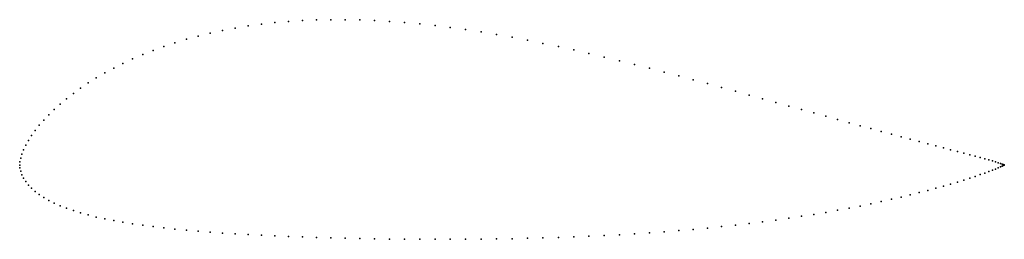
# Model space of a CAD drawing. Units: metres. Extents: x 0 to 1, y -0.08 to 0.15.
import ezdxf

# ---------------------------------------------------------------- set-up
doc = ezdxf.new("R2010")
doc.units = ezdxf.units.M

msp = doc.modelspace()

# ---------------------------------------------------------------- linework, layer by layer
for p in [(0.2321, 0.1415), (0.2455, 0.1434), (0.2591, 0.1449), (0.273, 0.1461), (0.2871, 0.147), (0.3014, 0.1476), (0.3159, 0.1479), (0.3306, 0.1479), (0.3455, 0.1476), (0.3605, 0.147), (0.3757, 0.1462), (0.3909, 0.145), (0.4063, 0.1436), (0.4218, 0.1419), (0.1813, 0.1312), (0.1935, 0.1342), (0.2061, 0.137), (0.219, 0.1394), (0.4373, 0.1399), (0.4529, 0.1378), (0.4686, 0.1354), (0.4843, 0.1328), (0.1464, 0.1207), (0.1577, 0.1245), (0.1693, 0.128), (0.5, 0.13), (0.5157, 0.127), (0.5314, 0.1238), (0.5471, 0.1205), (0.1249, 0.1125), (0.1355, 0.1167), (0.5627, 0.1171), (0.5782, 0.1136), (0.1049, 0.1034), (0.1147, 0.108), (0.5937, 0.1099), (0.6091, 0.1062), (0.6243, 0.1024), (0.0865, 0.0937), (0.0955, 0.0986), (0.6395, 0.0985), (0.6545, 0.0946), (0.6694, 0.0907), (0.0696, 0.0835), (0.0778, 0.0887), (0.6841, 0.0868), (0.6986, 0.0828), (0.0545, 0.0729), (0.0618, 0.0782), (0.7129, 0.0789), (0.727, 0.0751), (0.7409, 0.0712), (0.0411, 0.0621), (0.0476, 0.0675), (0.7545, 0.0674), (0.7679, 0.0637), (0.781, 0.06), (0.0296, 0.0512), (0.0351, 0.0566), (0.7939, 0.0565), (0.8065, 0.053), (0.0199, 0.0405), (0.0245, 0.0458), (0.8187, 0.0496), (0.8307, 0.0463), (0.8423, 0.0431), (0.8536, 0.04), (0.012, 0.0301), (0.0157, 0.0353), (0.8645, 0.0371), (0.8751, 0.0342), (0.8853, 0.0315), (0.0062, 0.0203), (0.0089, 0.0251), (0.8951, 0.0288), (0.9045, 0.0263), (0.9135, 0.0239), (0.9222, 0.0217), (0.0022, 0.0112), (0.0039, 0.0156), (0.9304, 0.0195), (0.9382, 0.0175), (0.9455, 0.0156), (0.9524, 0.0138), (0.9589, 0.0121), (0.9649, 0.0105), (0, 0), (0, 0), (0.0002, 0.0032), (0.001, 0.007), (0.9704, 0.009), (0.9755, 0.0076), (0.9801, 0.0063), (0.9843, 0.0052), (0.988, 0.0041), (0.9911, 0.0031), (0.9938, 0.0023), (0.9961, 0.0016), (0.9978, 0.001), (0.999, 0.0005), (0.9998, 0.0001), (1, 0), (1, 0), (0.0002, -0.003), (0.001, -0.0064), (0.0022, -0.01), (0.9755, -0.0098), (0.9801, -0.0082), (0.9843, -0.0067), (0.988, -0.0053), (0.9911, -0.0041), (0.9938, -0.0029), (0.9961, -0.002), (0.9978, -0.0012), (0.999, -0.0006), (0.9998, -0.0002), (0.0039, -0.0135), (0.0062, -0.0169), (0.9455, -0.0194), (0.9524, -0.0173), (0.9589, -0.0153), (0.9649, -0.0134), (0.9704, -0.0116), (0.0089, -0.0204), (0.012, -0.0237), (0.0157, -0.0269), (0.9135, -0.0281), (0.9222, -0.0259), (0.9304, -0.0237), (0.9382, -0.0215), (0.0199, -0.0301), (0.0245, -0.0331), (0.0296, -0.036), (0.0351, -0.0388), (0.8645, -0.0395), (0.8751, -0.0372), (0.8853, -0.0349), (0.8951, -0.0327), (0.9045, -0.0304), (0.0411, -0.0414), (0.0476, -0.044), (0.0545, -0.0464), (0.0618, -0.0487), (0.8187, -0.0482), (0.8307, -0.046), (0.8423, -0.0439), (0.8536, -0.0417), (0.0696, -0.0508), (0.0778, -0.0529), (0.0865, -0.0548), (0.0955, -0.0566), (0.1049, -0.0583), (0.1147, -0.0599), (0.7409, -0.0595), (0.7545, -0.0578), (0.7679, -0.056), (0.781, -0.0541), (0.7939, -0.0522), (0.8065, -0.0502), (0.1249, -0.0613), (0.1355, -0.0627), (0.1464, -0.064), (0.1577, -0.0652), (0.1693, -0.0663), (0.1813, -0.0674), (0.1935, -0.0683), (0.2061, -0.0692), (0.6395, -0.069), (0.6545, -0.0679), (0.6694, -0.0667), (0.6841, -0.0655), (0.6986, -0.0641), (0.7129, -0.0627), (0.727, -0.0611), (0.219, -0.07), (0.2321, -0.0708), (0.2455, -0.0715), (0.2591, -0.0721), (0.273, -0.0727), (0.2871, -0.0732), (0.3014, -0.0737), (0.3159, -0.0741), (0.3306, -0.0745), (0.3455, -0.0748), (0.3605, -0.0751), (0.3757, -0.0753), (0.3909, -0.0755), (0.4063, -0.0756), (0.4218, -0.0756), (0.4373, -0.0756), (0.4529, -0.0756), (0.4686, -0.0754), (0.4843, -0.0752), (0.5, -0.075), (0.5157, -0.0746), (0.5314, -0.0742), (0.5471, -0.0737), (0.5627, -0.0731), (0.5782, -0.0725), (0.5937, -0.0718), (0.6091, -0.0709), (0.6243, -0.07)]:
    msp.add_point(p)

doc.saveas('drawing.dxf')
